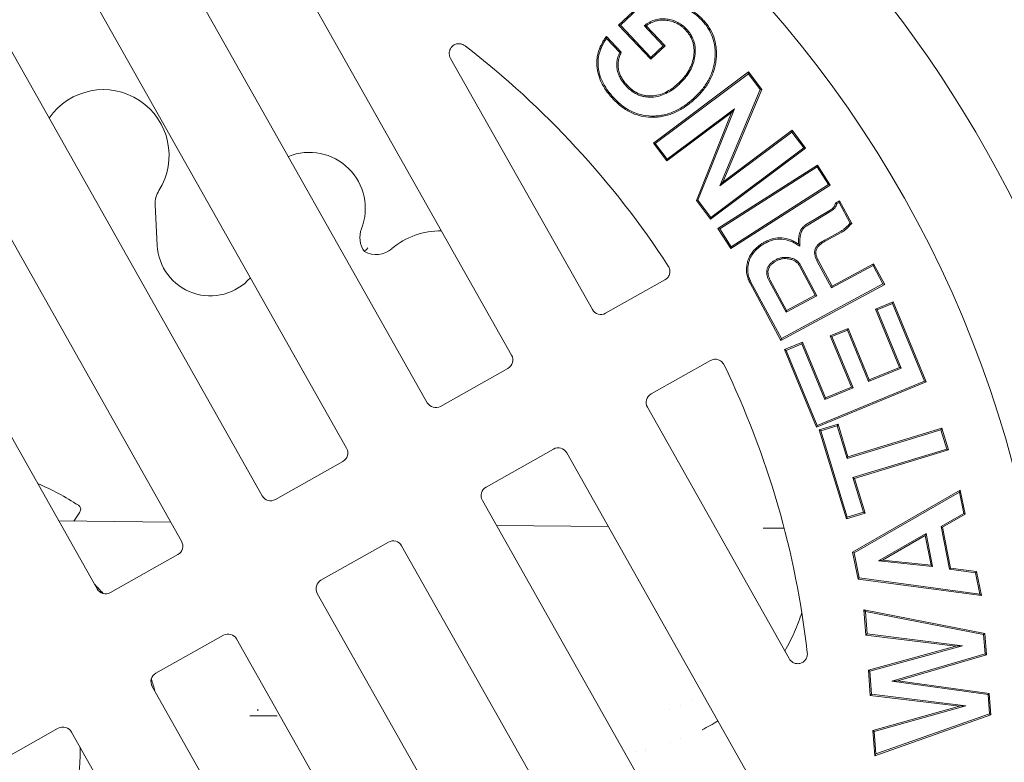
# Model space of a CAD drawing. Extents: x -1.5 to 15, y 1.5 to 28.2.
# Drawn here: x 6.5 to 6.8, y 15.1 to 15.3 of the extents above; entities that cross this region are included whole.
import ezdxf

# ---------------------------------------------------------------- set-up
doc = ezdxf.new("R2010")
doc.units = 0
doc.header["$MEASUREMENT"] = 0
doc.layers.get('0').update_dxf_attribs({"linetype": 'CONTINUOUS'})
doc.layers.add('image', color=7, linetype='CONTINUOUS')

# ---------------------------------------------------------------- blocks, each defined once
blk = doc.blocks.new('RWS_TOP')
at = {"color": 0, "linetype": 'Continuous', "lineweight": 0, "extrusion": (0, 1, 0)}
for p, q in [((-0.7461, 0.292), (-0.7461, 4.5533)), ((-1.2287, 4.4248), (-1.2287, 0.292)), ((-1.7335, 0.292), (-1.7335, 4.2876)), ((-2.2162, 4.0096), (-2.2162, 0.292)), ((-2.721, 0.292), (-2.721, 3.7531)), ((-3.2036, 3.2596), (-3.2036, 0.292)), ((-3.7084, 0.292), (-3.7084, 2.7995)), ((-5.01, 2.4659), (-4.9626, 2.5666)), ((-4.9588, 2.5592), (-4.9626, 2.5666)), ((-4.9626, 2.5666), (-4.3307, 2.4554)), ((-5.0017, 2.468), (-4.9588, 2.5592)), ((-4.9588, 2.5592), (-4.3405, 2.4503)), ((-5.0017, 2.468), (-5.01, 2.4659)), ((-4.6274, 2.1741), (-5.01, 2.4659)), ((-4.5986, 2.1605), (-5.0017, 2.468)), ((-4.3905, 2.344), (-4.8726, 2.462)), ((-4.8726, 2.462), (-4.4731, 2.1682)), ((-4.8726, 2.462), (-4.8418, 2.4476)), ((-4.8418, 2.4476), (-4.4648, 2.1703)), ((-4.3868, 2.3362), (-4.8418, 2.4476)), ((-4.3405, 2.4503), (-4.3905, 2.344)), ((-4.3307, 2.4554), (-4.3868, 2.3362)), ((-4.3405, 2.4503), (-4.3307, 2.4554)), ((-4.3905, 2.344), (-4.3868, 2.3362)), ((-5.1433, 2.1826), (-5.0957, 2.2837)), ((-5.1351, 2.1843), (-5.092, 2.2759)), ((-5.092, 2.2759), (-5.0957, 2.2837)), ((-5.0957, 2.2837), (-4.6274, 2.1741)), ((-5.092, 2.2759), (-4.5986, 2.1605)), ((-5.1351, 2.1843), (-5.1433, 2.1826)), ((-4.6549, 1.7661), (-5.1433, 2.1826)), ((-4.6573, 1.7769), (-5.1351, 2.1843)), ((-4.5246, 2.059), (-5.0103, 2.1816)), ((-5.0103, 2.1816), (-4.6073, 1.8832)), ((-5.0103, 2.1816), (-4.9792, 2.1669)), ((-4.5209, 2.0512), (-4.9792, 2.1669)), ((-4.9792, 2.1669), (-4.5989, 1.8853)), ((-4.5986, 2.1605), (-4.6274, 2.1741)), ((-4.4731, 2.1682), (-4.5246, 2.059)), ((-4.4648, 2.1703), (-4.5209, 2.0512)), ((-4.4731, 2.1682), (-4.4648, 2.1703)), ((-4.5246, 2.059), (-4.5209, 2.0512)), ((-5.2646, 1.8803), (-5.2248, 2.0021)), ((-5.2214, 1.9911), (-5.2248, 2.0021)), ((-5.2248, 2.0021), (-4.7069, 1.6114)), ((-5.2568, 1.8828), (-5.2214, 1.9911)), ((-5.2214, 1.9911), (-4.7147, 1.6089)), ((-5.2568, 1.8828), (-5.2646, 1.8803)), ((-5.1555, 1.7981), (-5.2646, 1.8803)), ((-5.1477, 1.8005), (-5.2568, 1.8828)), ((-4.6073, 1.8832), (-4.6573, 1.7769)), ((-4.5989, 1.8853), (-4.6549, 1.7661)), ((-4.6073, 1.8832), (-4.5989, 1.8853)), ((-5.223, 1.5916), (-5.1555, 1.7981)), ((-5.2182, 1.585), (-5.1477, 1.8005)), ((-5.1477, 1.8005), (-5.1555, 1.7981)), ((-5.078, 1.7448), (-5.1326, 1.5778)), ((-5.078, 1.7448), (-5.0744, 1.7342)), ((-4.8457, 1.5807), (-5.078, 1.7448)), ((-4.6573, 1.7769), (-4.6549, 1.7661)), ((-4.191, 1.7954), (-4.191, 0.292)), ((-5.0744, 1.7342), (-5.1234, 1.5845)), ((-4.8664, 1.5872), (-5.0744, 1.7342)), ((-5.3593, 1.5902), (-5.223, 1.5916)), ((-5.2182, 1.585), (-5.223, 1.5916)), ((-4.7147, 1.6089), (-4.7563, 1.4818)), ((-4.7069, 1.6114), (-4.7514, 1.4752)), ((-4.7147, 1.6089), (-4.7069, 1.6114)), ((-5.399, 1.4688), (-5.3593, 1.5902)), ((-5.3898, 1.4756), (-5.3545, 1.5836)), ((-5.3545, 1.5836), (-5.3593, 1.5902)), ((-5.3545, 1.5836), (-5.2182, 1.585)), ((-5.1326, 1.5778), (-5.1234, 1.5845)), ((-5.1326, 1.5778), (-4.8457, 1.5807)), ((-5.1234, 1.5845), (-4.8664, 1.5872)), ((-4.8457, 1.5807), (-4.8664, 1.5872)), ((-5.3898, 1.4756), (-5.399, 1.4688)), ((-4.7514, 1.4752), (-5.399, 1.4688)), ((-4.7563, 1.4818), (-5.3898, 1.4756)), ((-4.7563, 1.4818), (-4.7514, 1.4752)), ((-4.9491, 1.1453), (-4.9082, 1.3295)), ((-4.944, 1.1374), (-4.9031, 1.3216)), ((-4.8164, 1.3024), (-4.9182, 0.843)), ((-4.8084, 1.3074), (-4.9131, 0.835)), ((-4.9031, 1.3216), (-4.9082, 1.3295)), ((-4.9082, 1.3295), (-4.8084, 1.3074)), ((-4.9031, 1.3216), (-4.8164, 1.3024)), ((-4.8164, 1.3024), (-4.8084, 1.3074)), ((-5.4733, 1.1408), (-5.4479, 1.2559)), ((-5.4654, 1.1458), (-5.4428, 1.2479)), ((-5.4428, 1.2479), (-5.4479, 1.2559)), ((-5.4479, 1.2559), (-4.9491, 1.1453)), ((-5.4428, 1.2479), (-4.944, 1.1374)), ((-4.4997, 1.1901), (-4.5018, 1.1914)), ((-4.4997, 1.1901), (-4.4997, 1.1901)), ((-5.4654, 1.1458), (-5.4733, 1.1408)), ((-4.9745, 1.0302), (-5.4733, 1.1408)), ((-4.9665, 1.0353), (-5.4654, 1.1458)), ((-4.944, 1.1374), (-4.9491, 1.1453)), ((-4.4793, 1.1783), (-4.4069, 1.1365)), ((-5.0129, 0.8571), (-4.9745, 1.0302)), ((-5.0049, 0.8621), (-4.9665, 1.0353)), ((-4.9665, 1.0353), (-4.9745, 1.0302)), ((-5.5766, 0.443), (-5.5216, 0.8912)), ((-5.5692, 0.4488), (-5.5158, 0.8837)), ((-5.5158, 0.8837), (-5.5216, 0.8912)), ((-5.5216, 0.8912), (-4.9077, 0.8157)), ((-5.5158, 0.8837), (-4.9151, 0.8099)), ((-5.0049, 0.8621), (-5.0129, 0.8571)), ((-4.9131, 0.835), (-5.0129, 0.8571)), ((-4.9182, 0.843), (-5.0049, 0.8621)), ((-4.9182, 0.843), (-4.9131, 0.835)), ((-4.9151, 0.8099), (-4.9667, 0.389)), ((-4.9077, 0.8157), (-4.9609, 0.3816)), ((-4.9151, 0.8099), (-4.9077, 0.8157)), ((-5.4428, 0.7636), (-5.4827, 0.4381)), ((-5.437, 0.7561), (-5.4769, 0.4307)), ((-5.2607, 0.7412), (-5.4428, 0.7636)), ((-5.4428, 0.7636), (-5.437, 0.7561)), ((-5.2681, 0.7354), (-5.437, 0.7561)), ((-5.3034, 0.4479), (-5.2681, 0.7354)), ((-5.2959, 0.4537), (-5.2607, 0.7412)), ((-5.2607, 0.7412), (-5.2681, 0.7354)), ((-5.1742, 0.7306), (-5.2094, 0.4431)), ((-5.1684, 0.7232), (-5.2036, 0.4356)), ((-5.0151, 0.7111), (-5.1742, 0.7306)), ((-5.1742, 0.7306), (-5.1684, 0.7232)), ((-5.0225, 0.7053), (-5.1684, 0.7232)), ((-3.7084, 0.7332), (-3.2036, 0.4418)), ((-1.5968, 0.6742), (-1.7207, 0.7457)), ((-5.0607, 0.3939), (-5.0225, 0.7053)), ((-5.0533, 0.3997), (-5.0151, 0.7111)), ((-5.0151, 0.7111), (-5.0225, 0.7053)), ((-1.6501, 0.6656), (-1.6457, 0.6728)), ((-5.5692, 0.4488), (-5.5766, 0.443)), ((-5.4769, 0.4307), (-5.5766, 0.443)), ((-5.4827, 0.4381), (-5.5692, 0.4488)), ((-5.4827, 0.4381), (-5.4769, 0.4307)), ((-5.2959, 0.4537), (-5.3034, 0.4479)), ((-5.2036, 0.4356), (-5.3034, 0.4479)), ((-5.2094, 0.4431), (-5.2959, 0.4537)), ((-5.2094, 0.4431), (-5.2036, 0.4356)), ((-5.0533, 0.3997), (-5.0607, 0.3939)), ((-4.9609, 0.3816), (-5.0607, 0.3939)), ((-4.9667, 0.389), (-5.0533, 0.3997)), ((-4.9667, 0.389), (-4.9609, 0.3816)), ((-5.5847, 0.2193), (-5.5823, 0.3421)), ((-5.5758, 0.3353), (-5.5823, 0.3421)), ((-5.5823, 0.3421), (-4.9684, 0.3304)), ((-5.5779, 0.2259), (-5.5758, 0.3353)), ((-5.5758, 0.3353), (-4.9752, 0.3238)), ((-4.9752, 0.3238), (-4.9816, -0.0113)), ((-4.9752, 0.3238), (-4.9684, 0.3304)), ((-4.9684, 0.3304), (-4.975, -0.0115)), ((-5.5779, 0.2259), (-5.5847, 0.2193)), ((-5.3391, 0.2147), (-5.5847, 0.2193)), ((-5.3323, 0.2212), (-5.5779, 0.2259)), ((-5.342, 0.0651), (-5.3391, 0.2147)), ((-5.3323, 0.2212), (-5.3391, 0.2147)), ((-5.3353, 0.065), (-5.3323, 0.2212)), ((-5.2459, 0.2195), (-5.2494, 0.0356)), ((-5.2459, 0.2195), (-5.2394, 0.2127)), ((-5.0637, 0.216), (-5.2459, 0.2195)), ((-5.2394, 0.2127), (-5.2427, 0.0356)), ((-5.0705, 0.2095), (-5.2394, 0.2127)), ((-5.0739, 0.0299), (-5.0705, 0.2095)), ((-5.0637, 0.216), (-5.0705, 0.2095)), ((-5.0672, 0.0296), (-5.0637, 0.216)), ((-4.2417, 0.2413), (-4.5968, 0.2413)), ((-3.2543, 0.2413), (-3.6577, 0.2413)), ((-2.2669, 0.2413), (-2.6702, 0.2413)), ((-1.2795, 0.2413), (-1.6828, 0.2413)), ((-0.292, 0.2413), (-0.6954, 0.2413)), ((-5.3653, -0.0023), (-5.3686, 0.0035)), ((-5.5918, -0.1525), (-5.5892, -0.0196)), ((-5.585, -0.146), (-5.5827, -0.0244)), ((-5.5173, -0.0045), (-5.4234, -0.0063)), ((-5.5173, -0.0112), (-5.4235, -0.013)), ((-5.2944, -0.0492), (-5.2944, -0.0628)), ((-5.585, -0.146), (-5.5918, -0.1525)), ((-5.5681, -0.153), (-5.5918, -0.1525)), ((-5.5709, -0.1463), (-5.585, -0.146)), ((-5.3752, -0.1241), (-5.5251, -0.1282)), ((-5.3749, -0.1308), (-5.5249, -0.1349)), ((-5.5894, -0.2489), (-4.9755, -0.2157)), ((-5.5824, -0.2552), (-5.5894, -0.2489)), ((-5.5827, -0.3717), (-5.5894, -0.2489)), ((-5.5824, -0.2552), (-4.9818, -0.2227)), ((-5.5764, -0.3647), (-5.5824, -0.2552)), ((-4.9818, -0.2227), (-4.9755, -0.2157)), ((-4.9818, -0.2227), (-4.9758, -0.3322)), ((-4.9755, -0.2157), (-4.9688, -0.3385)), ((-4.5968, -0.2413), (-4.2417, -0.2413)), ((-3.6577, -0.2413), (-3.2543, -0.2413)), ((-2.6702, -0.2413), (-2.2669, -0.2413)), ((-1.6828, -0.2413), (-1.2795, -0.2413)), ((-4.191, -0.292), (-4.191, -1.7954)), ((-3.7084, -2.7995), (-3.7084, -0.292)), ((-3.2036, -0.292), (-3.2036, -3.2596)), ((-2.721, -3.7531), (-2.721, -0.292)), ((-2.2162, -0.292), (-2.2162, -4.0096)), ((-1.7335, -4.2876), (-1.7335, -0.292)), ((-1.2287, -0.292), (-1.2287, -4.4248)), ((-4.9688, -0.3385), (-5.5827, -0.3717)), ((-4.9758, -0.3322), (-5.5764, -0.3647)), ((-4.9758, -0.3322), (-4.9688, -0.3385)), ((-5.5764, -0.3647), (-5.5827, -0.3717)), ((-5.5725, -0.4796), (-4.9586, -0.4)), ((-5.5651, -0.4853), (-4.9644, -0.4074)), ((-4.9644, -0.4074), (-4.9586, -0.4)), ((-4.9644, -0.4074), (-4.9499, -0.5187)), ((-4.9586, -0.4), (-4.9428, -0.5216)), ((-1.7335, -0.4069), (-1.2287, -0.6984)), ((-5.5651, -0.4853), (-5.5725, -0.4796)), ((-5.5576, -0.5947), (-5.5725, -0.4796)), ((-5.5518, -0.5872), (-5.5651, -0.4853)), ((-5.1103, -0.5367), (-5.5576, -0.5947)), ((-5.0869, -0.5269), (-5.5518, -0.5872)), ((-5.5234, -0.8578), (-5.1103, -0.5367)), ((-5.5163, -0.8607), (-5.0869, -0.5269)), ((-4.9499, -0.5187), (-5.3507, -0.8399)), ((-4.9428, -0.5216), (-5.3279, -0.8302)), ((-5.0869, -0.5269), (-5.1103, -0.5367)), ((-4.9499, -0.5187), (-4.9428, -0.5216)), ((-5.5518, -0.5872), (-5.5576, -0.5947)), ((-1.297, -0.659), (-1.3472, -0.6851)), ((-5.3507, -0.8399), (-4.9156, -0.7835)), ((-5.3279, -0.8302), (-4.9098, -0.776)), ((-4.9156, -0.7835), (-4.9098, -0.776)), ((-4.9156, -0.7835), (-4.9023, -0.8854)), ((-4.9098, -0.776), (-4.8948, -0.8911)), ((-5.5163, -0.8607), (-5.5234, -0.8578)), ((-5.5088, -0.9707), (-5.5234, -0.8578)), ((-5.503, -0.9633), (-5.5163, -0.8607)), ((-5.3507, -0.8399), (-5.3279, -0.8302)), ((-4.8948, -0.8911), (-5.5088, -0.9707)), ((-4.9023, -0.8854), (-5.503, -0.9633)), ((-4.9023, -0.8854), (-4.8948, -0.8911)), ((-5.503, -0.9633), (-5.5088, -0.9707)), ((-5.1966, -1.3031), (-5.0968, -1.2787)), ((-5.1017, -1.2867), (-5.0968, -1.2787)), ((-5.0968, -1.2787), (-5.0384, -1.5166)), ((-5.1885, -1.308), (-5.1966, -1.3031)), ((-5.1624, -1.4425), (-5.1966, -1.3031)), ((-5.1885, -1.308), (-5.1017, -1.2867)), ((-5.1541, -1.4483), (-5.1885, -1.308)), ((-5.1017, -1.2867), (-5.0465, -1.5117)), ((-4.954, -1.4958), (-4.981, -1.3859)), ((-4.9495, -1.4864), (-4.9734, -1.3887)), ((-5.1541, -1.4483), (-5.1624, -1.4425)), ((-5.0384, -1.5166), (-5.3608, -1.5957)), ((-5.0465, -1.5117), (-5.3559, -1.5876)), ((-5.0465, -1.5117), (-5.0384, -1.5166)), ((-2.381, -1.6975), (-2.4757, -1.8869))]:
    blk.add_line(p, q, dxfattribs=at)
at = {"color": 0, "linetype": 'Continuous', "lineweight": 0}
for centre, radius, start, end in [((0, 0), 5.8928, 97.14001, 262.85999), ((0, 0), 5.8928, 277.14001, 82.85999), ((0, 0), 6.3868, 115.61244, 244.38756), ((0, 0), 4.6568, 157.0586, 176.3649), ((0, 0), 0.8382, 106.731, 152.8923), ((0, 0), 1.27, 165.3525, 168.3826), ((0, 0), 1.27, 191.6174, 194.6475), ((0, 0), 4.6568, 183.6351, 202.9414), ((0, 0), 1.5368, 207.9194, 216.9135), ((-3.5131, -0.7081), 0.381, 239.1664, 281.3984), ((-3.4127, -1.206), 0.127, 32.0179, 101.3984), ((-3.4313, -1.152), 0.127, 309.3911, 6.0077), ((-3.1654, -1.4759), 0.2921, 129.3911, 262.4865), ((-2.6289, -1.5735), 0.2772, 333.4293, 109.3992), ((-2.5893, -1.8301), 0.127, 298.3566, 333.4293), ((-2.3661, -2.2436), 0.3429, 118.3566, 295.9303)]:
    blk.add_arc(centre, radius, start, end, dxfattribs=at)
for centre, major_axis, ratio, start_param, end_param in [((-1.6391, 0.6694), (-0.00656, 0.00343), 0.012129, 6.215611, 6.265999), ((-4.2419, 0.2922), (0.036, -0.036), 0.997265, 5.499157, 7.067214), ((-3.6575, 0.2922), (-0.036, -0.036), 0.997265, 5.499157, 7.067214), ((-3.2544, 0.2922), (0.036, -0.036), 0.997265, 5.499157, 7.067214), ((-2.6701, 0.2922), (-0.036, -0.036), 0.997265, 5.499157, 7.067214), ((-2.267, 0.2922), (0.036, -0.036), 0.997265, 5.499157, 7.067214), ((-1.6827, 0.2922), (-0.036, -0.036), 0.997265, 5.499157, 7.067214), ((-1.2796, 0.2922), (0.036, -0.036), 0.997265, 5.499157, 7.067214), ((-0.6953, 0.2922), (-0.036, -0.036), 0.997265, 5.499157, 7.067214), ((-4.2419, -0.2922), (-0.036, -0.036), 0.997265, 2.357564, 3.925621), ((-3.6575, -0.2922), (0.036, -0.036), 0.997265, 2.357564, 3.925621), ((-3.2544, -0.2922), (-0.036, -0.036), 0.997265, 2.357564, 3.925621), ((-2.6701, -0.2922), (0.036, -0.036), 0.997265, 2.357564, 3.925621), ((-2.267, -0.2922), (-0.036, -0.036), 0.997265, 2.357564, 3.925621), ((-1.6827, -0.2922), (0.036, -0.036), 0.997265, 2.357564, 3.925621), ((-1.2796, -0.2922), (-0.036, -0.036), 0.997265, 2.357564, 3.925621), ((-1.3355, -0.7077), (0.0075, 0.0242), 0.999981, 0.78177, 2.359823)]:
    blk.add_ellipse(centre, major_axis=major_axis, ratio=ratio, start_param=start_param, end_param=end_param, dxfattribs=at)
for points, knots in [([(-4.191, 1.7954), (-4.191, 1.8001), (-4.1916, 1.8048), (-4.1945, 1.8154), (-4.1971, 1.821), (-4.2043, 1.8312), (-4.2088, 1.8355), (-4.2193, 1.8425), (-4.2252, 1.8449), (-4.2376, 1.8474), (-4.244, 1.8475), (-4.2563, 1.8452), (-4.2622, 1.8429), (-4.2728, 1.8364), (-4.2774, 1.8323), (-4.2842, 1.8237), (-4.2866, 1.8195), (-4.2884, 1.8152)], [-0.1410603, -0.1410603, -0.1410603, -0.1410603, -0.1268638, -0.1268638, -0.1082684, -0.1082684, -0.0895935, -0.0895935, -0.0705712, -0.0705712, -0.0515448, -0.0515448, -0.0328672, -0.0328672, -0.0142695, -0.0142695, 0, 0, 0, 0]), ([(-4.191, 1.7504), (-4.2237, 1.7308), (-4.2545, 1.7099), (-4.3132, 1.6656), (-4.3411, 1.642), (-4.3665, 1.6183)], [0.6212297, 0.6212297, 0.6212297, 0.6212297, 0.7478182, 0.7478182, 0.8817151, 0.8817151, 0.8817151, 0.8817151]), ([(-4.479, 1.1781), (-4.4792, 1.1782), (-4.4794, 1.1783), (-4.4797, 1.1785), (-4.4799, 1.1786), (-4.4802, 1.1787), (-4.4805, 1.1788), (-4.4807, 1.1789), (-4.4809, 1.179), (-4.4811, 1.1791), (-4.4819, 1.1796), (-4.4826, 1.1801), (-4.4832, 1.1805), (-4.4834, 1.1807), (-4.4837, 1.1809), (-4.4838, 1.1809), (-4.4839, 1.181), (-4.484, 1.1811), (-4.4842, 1.1811), (-4.4843, 1.1812), (-4.4846, 1.1814), (-4.4847, 1.1815), (-4.4849, 1.1816), (-4.4853, 1.1818), (-4.4856, 1.182), (-4.4862, 1.1824), (-4.4869, 1.1827), (-4.4876, 1.1831), (-4.4883, 1.1835), (-4.4889, 1.1839), (-4.4897, 1.1843), (-4.4911, 1.1851), (-4.4924, 1.1859), (-4.4938, 1.1868), (-4.4958, 1.1879), (-4.4977, 1.189), (-4.4997, 1.1901)], [0.4499901, 0.4499901, 0.4499901, 0.4499901, 0.46875, 0.46875, 0.46875, 0.484375, 0.484375, 0.484375, 0.4960938, 0.4960938, 0.4960938, 0.546875, 0.546875, 0.546875, 0.5625, 0.5625, 0.5625, 0.578125, 0.578125, 0.578125, 0.59375, 0.59375, 0.59375, 0.625, 0.625, 0.625, 0.6875, 0.6875, 0.6875, 0.75, 0.75, 0.75, 0.8559536, 0.8559536, 0.8559536, 1, 1, 1, 1]), ([(-4.6474, 0.2952), (-4.6476, 0.2917), (-4.6475, 0.2882), (-4.6464, 0.2809), (-4.6455, 0.2772), (-4.6417, 0.2676), (-4.6383, 0.2621), (-4.6293, 0.2526), (-4.624, 0.2487), (-4.6146, 0.2444), (-4.611, 0.2432), (-4.6039, 0.2417), (-4.6003, 0.2413), (-4.5968, 0.2413)], [-0.08308449, -0.08308449, -0.08308449, -0.08308449, -0.07246075, -0.07246075, -0.06110218, -0.06110218, -0.04155629, -0.04155629, -0.02200953, -0.02200953, -0.01063656, -0.01063656, 0, 0, 0, 0]), ([(-5.3686, 0.0035), (-5.3662, 0.0051), (-5.3638, 0.0068), (-5.3594, 0.0107), (-5.3574, 0.0129), (-5.3522, 0.0199), (-5.3495, 0.0251), (-5.3456, 0.0362), (-5.3443, 0.0419), (-5.3425, 0.0534), (-5.3422, 0.0593), (-5.342, 0.0651)], [0, 0, 0, 0, 0.0000866396, 0.0000866396, 0.0001732793, 0.0001732793, 0.0003465586, 0.0003465586, 0.0005198379, 0.0005198379, 0.0006931172, 0.0006931172, 0.0006931172, 0.0006931172]), ([(-5.3653, -0.0023), (-5.3651, -0.0022), (-5.365, -0.0021), (-5.3625, -0.0004), (-5.3597, 0.0015), (-5.3546, 0.006), (-5.3523, 0.0085), (-5.3464, 0.0165), (-5.3433, 0.0224), (-5.3391, 0.0345), (-5.3377, 0.0405), (-5.3359, 0.0528), (-5.3355, 0.0591), (-5.3353, 0.0649), (-5.3353, 0.0649), (-5.3353, 0.065)], [0, 0, 0, 0, 0.0000046162, 0.0000046162, 0.0000994355, 0.0000994355, 0.0001942548, 0.0001942548, 0.0003838934, 0.0003838934, 0.000573532, 0.000573532, 0.0007631705, 0.0007631705, 0.0007637778, 0.0007637778, 0.0007637778, 0.0007637778]), ([(-5.4234, -0.0063), (-5.414, -0.0063), (-5.4046, -0.0062), (-5.3907, -0.0043), (-5.386, -0.0034), (-5.377, -0.0007), (-5.3728, 0.0014), (-5.3686, 0.0035)], [0, 0, 0, 0, 0.000281412, 0.000281412, 0.000422118, 0.000422118, 0.000562824, 0.000562824, 0.000562824, 0.000562824]), ([(-5.2494, 0.0356), (-5.2494, 0.0356), (-5.2494, 0.0355), (-5.2493, 0.0327), (-5.2492, 0.0297), (-5.2485, 0.0236), (-5.2479, 0.0205), (-5.2462, 0.0146), (-5.2452, 0.0118), (-5.2428, 0.0063), (-5.2413, 0.0034), (-5.2382, -0.0017), (-5.2365, -0.0041), (-5.2329, -0.0088), (-5.2309, -0.0111), (-5.2248, -0.0175), (-5.2206, -0.0214), (-5.207, -0.0322), (-5.1969, -0.0381), (-5.1804, -0.0445), (-5.1747, -0.0461), (-5.163, -0.0482), (-5.1573, -0.0486), (-5.1517, -0.049), (-5.1516, -0.049), (-5.1515, -0.049)], [0, 0, 0, 0, 0.000001642, 0.000001642, 0.000089487, 0.000089487, 0.000177333, 0.000177333, 0.000265178, 0.000265178, 0.000353023, 0.000353023, 0.000440868, 0.000440868, 0.000528713, 0.000528713, 0.000704404, 0.000704404, 0.001055785, 0.001055785, 0.001231475, 0.001231475, 0.001407165, 0.001407165, 0.001410155, 0.001410155, 0.001410155, 0.001410155]), ([(-5.2427, 0.0356), (-5.2426, 0.0329), (-5.2426, 0.0302), (-5.2419, 0.0247), (-5.2414, 0.022), (-5.2399, 0.0167), (-5.2389, 0.0142), (-5.2368, 0.0091), (-5.2355, 0.0067), (-5.2326, 0.002), (-5.2311, -0.0002), (-5.2277, -0.0046), (-5.2259, -0.0067), (-5.2203, -0.0126), (-5.2162, -0.0163), (-5.2033, -0.0266), (-5.1938, -0.0322), (-5.1784, -0.0381), (-5.1731, -0.0397), (-5.1623, -0.0415), (-5.1568, -0.0419), (-5.1513, -0.0423)], [0, 0, 0, 0, 0.000081496, 0.000081496, 0.000162993, 0.000162993, 0.000244489, 0.000244489, 0.000325986, 0.000325986, 0.000407482, 0.000407482, 0.000488978, 0.000488978, 0.000651971, 0.000651971, 0.000977957, 0.000977957, 0.00114095, 0.00114095, 0.001303943, 0.001303943, 0.001303943, 0.001303943]), ([(-5.1515, -0.049), (-5.1514, -0.049), (-5.1513, -0.049), (-5.1462, -0.0489), (-5.141, -0.0488), (-5.1303, -0.0479), (-5.1249, -0.0471), (-5.1143, -0.0443), (-5.109, -0.0425), (-5.099, -0.0374), (-5.0942, -0.0342), (-5.0858, -0.0266), (-5.0821, -0.0221), (-5.0762, -0.0125), (-5.0739, -0.0073), (-5.0704, 0.0031), (-5.0692, 0.0085), (-5.0678, 0.0192), (-5.0675, 0.0245), (-5.0672, 0.0296), (-5.0672, 0.0296), (-5.0672, 0.0296)], [0, 0, 0, 0, 0.000003017, 0.000003017, 0.000166371, 0.000166371, 0.000329726, 0.000329726, 0.000493081, 0.000493081, 0.000656435, 0.000656435, 0.00081979, 0.00081979, 0.000983144, 0.000983144, 0.001146499, 0.001146499, 0.001309853, 0.001309853, 0.001311194, 0.001311194, 0.001311194, 0.001311194]), ([(-5.1513, -0.0423), (-5.1463, -0.0422), (-5.1412, -0.0421), (-5.1312, -0.0413), (-5.1261, -0.0405), (-5.1163, -0.038), (-5.1115, -0.0363), (-5.1025, -0.0317), (-5.0982, -0.0289), (-5.0907, -0.0221), (-5.0875, -0.0181), (-5.0822, -0.0095), (-5.0801, -0.0048), (-5.0769, 0.0048), (-5.0758, 0.0098), (-5.0745, 0.0198), (-5.0742, 0.0248), (-5.0739, 0.0299)], [0, 0, 0, 0, 0.000150936, 0.000150936, 0.000301871, 0.000301871, 0.000452807, 0.000452807, 0.000603743, 0.000603743, 0.000754679, 0.000754679, 0.000905614, 0.000905614, 0.00105655, 0.00105655, 0.001207486, 0.001207486, 0.001207486, 0.001207486]), ([(-5.5892, -0.0196), (-5.5834, -0.0177), (-5.5776, -0.0157), (-5.5658, -0.0121), (-5.5599, -0.0106), (-5.5478, -0.0078), (-5.5418, -0.0065), (-5.5296, -0.0048), (-5.5235, -0.0047), (-5.5173, -0.0045)], [0, 0, 0, 0, 0.000184862, 0.000184862, 0.000369724, 0.000369724, 0.000554586, 0.000554586, 0.000739448, 0.000739448, 0.000739448, 0.000739448]), ([(-5.5827, -0.0244), (-5.5838, -0.0236), (-5.5849, -0.0228), (-5.586, -0.022), (-5.5871, -0.0212), (-5.5882, -0.0204), (-5.5892, -0.0196)], [0, 0, 0, 0, 0.0003831705, 0.0003831705, 0.0003831705, 0.000766341, 0.000766341, 0.000766341, 0.000766341]), ([(-5.5827, -0.0244), (-5.5783, -0.023), (-5.5741, -0.0216), (-5.564, -0.0185), (-5.5583, -0.017), (-5.5465, -0.0144), (-5.5405, -0.0131), (-5.5291, -0.0115), (-5.5235, -0.0113), (-5.5173, -0.0112)], [0, 0, 0, 0, 0.0001338699, 0.0001338699, 0.0003132836, 0.0003132836, 0.0004926973, 0.0004926973, 0.0006707811, 0.0006707811, 0.0006707811, 0.0006707811]), ([(-5.4235, -0.013), (-5.4234, -0.013), (-5.4234, -0.013), (-5.414, -0.013), (-5.4042, -0.0129), (-5.3895, -0.0109), (-5.3845, -0.01), (-5.3746, -0.0069), (-5.3697, -0.0045), (-5.3655, -0.0024), (-5.3654, -0.0023), (-5.3653, -0.0023)], [0, 0, 0, 0, 0.0000007448, 0.0000007448, 0.0002987495, 0.0002987495, 0.0004477518, 0.0004477518, 0.0005967541, 0.0005967541, 0.0006012679, 0.0006012679, 0.0006012679, 0.0006012679]), ([(-5.2944, -0.0492), (-5.2963, -0.0526), (-5.2983, -0.0561), (-5.3047, -0.0676), (-5.3091, -0.0752), (-5.3194, -0.0896), (-5.325, -0.0966), (-5.3373, -0.1089), (-5.3441, -0.1141), (-5.3552, -0.1199), (-5.3591, -0.1215), (-5.3667, -0.1235), (-5.3705, -0.1238), (-5.3752, -0.1241)], [0, 0, 0, 0, 0.00011169, 0.00011169, 0.000371897, 0.000371897, 0.000632104, 0.000632104, 0.000892311, 0.000892311, 0.001022414, 0.001022414, 0.001151213, 0.001151213, 0.001151213, 0.001151213]), ([(-5.1478, -0.1509), (-5.1554, -0.1505), (-5.1629, -0.15), (-5.1774, -0.1482), (-5.1846, -0.1467), (-5.2057, -0.1407), (-5.2194, -0.1346), (-5.2437, -0.1184), (-5.2547, -0.1083), (-5.2689, -0.0913), (-5.2732, -0.0854), (-5.2812, -0.0729), (-5.2848, -0.0663), (-5.2905, -0.0561), (-5.2924, -0.0526), (-5.2944, -0.0492)], [0, 0, 0, 0, 0.000218392, 0.000218392, 0.000438447, 0.000438447, 0.000878559, 0.000878559, 0.00131867, 0.00131867, 0.001538725, 0.001538725, 0.001758781, 0.001758781, 0.001872432, 0.001872432, 0.001872432, 0.001872432]), ([(-4.9816, -0.0113), (-4.9818, -0.0158), (-4.982, -0.0201), (-4.9828, -0.0286), (-4.9835, -0.0328), (-4.9861, -0.0456), (-4.9885, -0.0538), (-4.9951, -0.0697), (-4.9992, -0.0772), (-5.0064, -0.088), (-5.009, -0.0915), (-5.0144, -0.0981), (-5.0173, -0.1013), (-5.0203, -0.1046)], [0, 0, 0, 0, 0.000128104, 0.000128104, 0.000256806, 0.000256806, 0.000514211, 0.000514211, 0.000771616, 0.000771616, 0.000900318, 0.000900318, 0.001027301, 0.001027301, 0.001027301, 0.001027301]), ([(-4.975, -0.0115), (-4.9751, -0.016), (-4.9753, -0.0205), (-4.9762, -0.0295), (-4.977, -0.034), (-4.9797, -0.0473), (-4.9822, -0.056), (-4.9891, -0.0727), (-4.9934, -0.0806), (-5.001, -0.0919), (-5.0037, -0.0955), (-5.0094, -0.1025), (-5.0125, -0.1059), (-5.0155, -0.1092)], [0, 0, 0, 0, 0.000135279, 0.000135279, 0.000270559, 0.000270559, 0.000541118, 0.000541118, 0.000811677, 0.000811677, 0.000946956, 0.000946956, 0.001082236, 0.001082236, 0.001082236, 0.001082236]), ([(-5.2944, -0.0628), (-5.2989, -0.0708), (-5.3035, -0.0788), (-5.3142, -0.0937), (-5.3199, -0.1009), (-5.3329, -0.1139), (-5.3403, -0.1196), (-5.3525, -0.126), (-5.3568, -0.1278), (-5.3657, -0.1301), (-5.3703, -0.1305), (-5.3749, -0.1308)], [0, 0, 0, 0, 0.000275085, 0.000275085, 0.00055017, 0.00055017, 0.000825255, 0.000825255, 0.000962798, 0.000962798, 0.00110034, 0.00110034, 0.00110034, 0.00110034]), ([(-5.148, -0.1575), (-5.1557, -0.1571), (-5.1633, -0.1567), (-5.1785, -0.1548), (-5.1861, -0.1532), (-5.2082, -0.1469), (-5.2224, -0.1405), (-5.248, -0.1236), (-5.2594, -0.1131), (-5.2742, -0.0954), (-5.2787, -0.0892), (-5.2869, -0.0762), (-5.2907, -0.0695), (-5.2944, -0.0628)], [0, 0, 0, 0, 0.000227916, 0.000227916, 0.000455832, 0.000455832, 0.000911665, 0.000911665, 0.001367497, 0.001367497, 0.001595414, 0.001595414, 0.00182333, 0.00182333, 0.00182333, 0.00182333]), ([(-5.5251, -0.1282), (-5.5251, -0.1282), (-5.5251, -0.1282), (-5.5292, -0.1284), (-5.5335, -0.1286), (-5.5424, -0.13), (-5.5468, -0.1313), (-5.5552, -0.1346), (-5.5593, -0.1367), (-5.566, -0.1416), (-5.5686, -0.144), (-5.5709, -0.1463)], [0, 0, 0, 0, 0.0000007081, 0.0000007081, 0.0001352893, 0.0001352893, 0.0002698705, 0.0002698705, 0.0004044517, 0.0004044517, 0.0005077906, 0.0005077906, 0.0005077906, 0.0005077906]), ([(-5.5709, -0.1463), (-5.5704, -0.1474), (-5.57, -0.1485), (-5.5695, -0.1496), (-5.5691, -0.1507), (-5.5686, -0.1519), (-5.5681, -0.153)], [0, 0, 0, 0, 0.0003827214, 0.0003827214, 0.0003827214, 0.0007654429, 0.0007654429, 0.0007654429, 0.0007654429]), ([(-5.5249, -0.1349), (-5.5289, -0.1351), (-5.5329, -0.1352), (-5.5409, -0.1365), (-5.5448, -0.1376), (-5.5523, -0.1406), (-5.5559, -0.1425), (-5.5624, -0.1472), (-5.5653, -0.1501), (-5.5681, -0.153)], [0, 0, 0, 0, 0.0001200471, 0.0001200471, 0.0002400942, 0.0002400942, 0.0003601414, 0.0003601414, 0.0004801885, 0.0004801885, 0.0004801885, 0.0004801885]), ([(-5.0155, -0.1092), (-5.0198, -0.1135), (-5.0241, -0.1177), (-5.0334, -0.1255), (-5.0383, -0.1291), (-5.0538, -0.1387), (-5.0648, -0.1438), (-5.0878, -0.1516), (-5.0997, -0.1541), (-5.1177, -0.1565), (-5.1238, -0.157), (-5.1359, -0.1576), (-5.1419, -0.1575), (-5.148, -0.1575)], [0, 0, 0, 0, 0.000180781, 0.000180781, 0.000361563, 0.000361563, 0.000723126, 0.000723126, 0.001084688, 0.001084688, 0.00126547, 0.00126547, 0.001446251, 0.001446251, 0.001446251, 0.001446251]), ([(-5.0203, -0.1046), (-5.0246, -0.1088), (-5.0287, -0.1129), (-5.0374, -0.1202), (-5.0421, -0.1236), (-5.0568, -0.1327), (-5.0674, -0.1376), (-5.0895, -0.1451), (-5.1009, -0.1475), (-5.1184, -0.1499), (-5.1242, -0.1504), (-5.1359, -0.1509), (-5.1418, -0.1509), (-5.1478, -0.1509)], [0, 0, 0, 0, 0.00017236, 0.00017236, 0.00034645, 0.00034645, 0.00069463, 0.00069463, 0.001042809, 0.001042809, 0.001216899, 0.001216899, 0.001389321, 0.001389321, 0.001389321, 0.001389321]), ([(-4.5968, -0.2413), (-4.6003, -0.2413), (-4.6039, -0.2417), (-4.611, -0.2432), (-4.6146, -0.2444), (-4.624, -0.2487), (-4.6293, -0.2525), (-4.6382, -0.262), (-4.6417, -0.2676), (-4.6455, -0.2772), (-4.6464, -0.2809), (-4.6475, -0.2882), (-4.6476, -0.2917), (-4.6474, -0.2952)], [-0.08308449, -0.08308449, -0.08308449, -0.08308449, -0.07246073, -0.07246073, -0.06110203, -0.06110203, -0.04155629, -0.04155629, -0.02200939, -0.02200939, -0.01063654, -0.01063654, 0, 0, 0, 0]), ([(-5.2015, -0.9869), (-5.1917, -0.9847), (-5.1818, -0.9824), (-5.162, -0.9787), (-5.152, -0.9773), (-5.1319, -0.9753), (-5.1218, -0.9745), (-5.1016, -0.9738), (-5.0915, -0.974), (-5.0714, -0.9752), (-5.0613, -0.9763), (-5.0414, -0.9794), (-5.0315, -0.9815), (-5.012, -0.9868), (-5.0024, -0.9899), (-4.9835, -0.9971), (-4.9743, -1.0013), (-4.9474, -1.0153), (-4.9305, -1.0265), (-4.8997, -1.0527), (-4.8858, -1.0675), (-4.8621, -1.1002), (-4.8522, -1.1179), (-4.8399, -1.1456), (-4.8363, -1.1551), (-4.8301, -1.1743), (-4.8274, -1.184), (-4.8248, -1.1938)], [0, 0, 0, 0, 0.000300669, 0.000300669, 0.000601337, 0.000601337, 0.000902006, 0.000902006, 0.001202675, 0.001202675, 0.001503343, 0.001503343, 0.001804012, 0.001804012, 0.002104681, 0.002104681, 0.00240535, 0.00240535, 0.003006687, 0.003006687, 0.003608024, 0.003608024, 0.004209362, 0.004209362, 0.00451003, 0.00451003, 0.004810699, 0.004810699, 0.004810699, 0.004810699]), ([(-5.401, -1.1218), (-5.3953, -1.1133), (-5.3895, -1.1048), (-5.3768, -1.0886), (-5.3698, -1.0809), (-5.3553, -1.0663), (-5.3477, -1.0593), (-5.3318, -1.0464), (-5.3234, -1.0403), (-5.2976, -1.0234), (-5.2792, -1.0138), (-5.2507, -1.002), (-5.241, -0.9985), (-5.2214, -0.9923), (-5.2115, -0.9896), (-5.2015, -0.9869)], [0, 0, 0, 0, 0.000307359, 0.000307359, 0.000614719, 0.000614719, 0.000922078, 0.000922078, 0.001229437, 0.001229437, 0.001844156, 0.001844156, 0.002151515, 0.002151515, 0.002458874, 0.002458874, 0.002458874, 0.002458874]), ([(-5.3954, -1.1254), (-5.3897, -1.1169), (-5.384, -1.1086), (-5.3717, -1.093), (-5.3649, -1.0855), (-5.3507, -1.0712), (-5.3433, -1.0644), (-5.3278, -1.0517), (-5.3196, -1.0458), (-5.2943, -1.0292), (-5.2763, -1.0198), (-5.2483, -1.0082), (-5.2389, -1.0048), (-5.2196, -0.9987), (-5.2098, -0.9961), (-5.1999, -0.9934)], [0, 0, 0, 0, 0.000299681, 0.000299681, 0.000600929, 0.000600929, 0.000902176, 0.000902176, 0.001203423, 0.001203423, 0.001805918, 0.001805918, 0.002107166, 0.002107166, 0.002407108, 0.002407108, 0.002407108, 0.002407108]), ([(-5.1999, -0.9934), (-5.1901, -0.9912), (-5.1804, -0.989), (-5.1609, -0.9853), (-5.1511, -0.984), (-5.1313, -0.9819), (-5.1214, -0.9811), (-5.1016, -0.9805), (-5.0917, -0.9806), (-5.072, -0.9819), (-5.0621, -0.9829), (-5.0426, -0.9859), (-5.033, -0.988), (-5.014, -0.9932), (-5.0045, -0.9962), (-4.9861, -1.0032), (-4.9772, -1.0073), (-4.951, -1.021), (-4.9344, -1.0319), (-4.9044, -1.0574), (-4.8909, -1.0719), (-4.8678, -1.1037), (-4.8581, -1.121), (-4.8461, -1.1481), (-4.8426, -1.1574), (-4.8365, -1.1761), (-4.8339, -1.1857), (-4.8312, -1.1954)], [0, 0, 0, 0, 0.000293016, 0.000293016, 0.000587331, 0.000587331, 0.000881646, 0.000881646, 0.001175961, 0.001175961, 0.001470276, 0.001470276, 0.001764591, 0.001764591, 0.002058906, 0.002058906, 0.002353221, 0.002353221, 0.002941852, 0.002941852, 0.003530482, 0.003530482, 0.004119112, 0.004119112, 0.004413427, 0.004413427, 0.004706349, 0.004706349, 0.004706349, 0.004706349]), ([(-5.4353, -1.3249), (-5.4372, -1.3163), (-5.4391, -1.3077), (-5.4418, -1.2902), (-5.4427, -1.2814), (-5.4439, -1.2549), (-5.4431, -1.2371), (-5.4371, -1.2023), (-5.432, -1.1852), (-5.4222, -1.1606), (-5.4185, -1.1525), (-5.4102, -1.1369), (-5.4056, -1.1294), (-5.401, -1.1218)], [0, 0, 0, 0, 0.000263862, 0.000263862, 0.000527723, 0.000527723, 0.001055446, 0.001055446, 0.00158317, 0.00158317, 0.001847031, 0.001847031, 0.002110893, 0.002110893, 0.002110893, 0.002110893]), ([(-5.4289, -1.3234), (-5.4307, -1.3148), (-5.4326, -1.3063), (-5.4352, -1.2894), (-5.436, -1.2809), (-5.4372, -1.255), (-5.4364, -1.2377), (-5.4306, -1.2039), (-5.4257, -1.1873), (-5.4161, -1.1633), (-5.4125, -1.1554), (-5.4045, -1.1403), (-5.4, -1.1329), (-5.3954, -1.1254)], [0, 0, 0, 0, 0.000255783, 0.000255783, 0.000513099, 0.000513099, 0.001027733, 0.001027733, 0.001542366, 0.001542366, 0.001799683, 0.001799683, 0.00205544, 0.00205544, 0.00205544, 0.00205544]), ([(-5.1644, -1.093), (-5.1644, -1.0931), (-5.1645, -1.0931), (-5.177, -1.0965), (-5.1898, -1.1), (-5.2147, -1.1095), (-5.2267, -1.1151), (-5.25, -1.1282), (-5.261, -1.1358), (-5.2817, -1.1527), (-5.2912, -1.1623), (-5.3083, -1.1828), (-5.3161, -1.1939), (-5.3256, -1.2117), (-5.3284, -1.2177), (-5.3335, -1.2303), (-5.3356, -1.2367), (-5.3406, -1.2565), (-5.3422, -1.27), (-5.342, -1.2903), (-5.3414, -1.2971), (-5.3395, -1.3105), (-5.3382, -1.317), (-5.3368, -1.3234), (-5.3368, -1.3234), (-5.3368, -1.3235)], [0, 0, 0, 0, 0.000001389, 0.000001389, 0.000400181, 0.000400181, 0.000798973, 0.000798973, 0.001197765, 0.001197765, 0.001596557, 0.001596557, 0.00199535, 0.00199535, 0.002194746, 0.002194746, 0.002394142, 0.002394142, 0.002792934, 0.002792934, 0.00299233, 0.00299233, 0.003191726, 0.003191726, 0.003193428, 0.003193428, 0.003193428, 0.003193428]), ([(-5.1628, -1.0995), (-5.1753, -1.1029), (-5.1878, -1.1064), (-5.212, -1.1156), (-5.2238, -1.1211), (-5.2464, -1.1338), (-5.2571, -1.1412), (-5.2772, -1.1576), (-5.2864, -1.1669), (-5.303, -1.1867), (-5.3104, -1.1974), (-5.3196, -1.2146), (-5.3224, -1.2205), (-5.3272, -1.2325), (-5.3292, -1.2387), (-5.334, -1.2575), (-5.3355, -1.2705), (-5.3353, -1.2899), (-5.3348, -1.2964), (-5.333, -1.3093), (-5.3316, -1.3156), (-5.3303, -1.3219)], [0, 0, 0, 0, 0.000385874, 0.000385874, 0.000771747, 0.000771747, 0.001157621, 0.001157621, 0.001543494, 0.001543494, 0.001929368, 0.001929368, 0.002122305, 0.002122305, 0.002315241, 0.002315241, 0.002701115, 0.002701115, 0.002894052, 0.002894052, 0.003086988, 0.003086988, 0.003086988, 0.003086988]), ([(-4.9179, -1.2172), (-4.918, -1.2171), (-4.918, -1.2171), (-4.9196, -1.211), (-4.9213, -1.2049), (-4.9254, -1.1925), (-4.9279, -1.1865), (-4.9361, -1.1688), (-4.9429, -1.1575), (-4.9551, -1.1422), (-4.9595, -1.1372), (-4.9689, -1.1282), (-4.9739, -1.124), (-4.9895, -1.1122), (-5.0009, -1.1056), (-5.0365, -1.0897), (-5.0625, -1.0847), (-5.1011, -1.0837), (-5.114, -1.0844), (-5.1395, -1.0875), (-5.1521, -1.0903), (-5.1643, -1.093), (-5.1643, -1.093), (-5.1644, -1.093)], [0, 0, 0, 0, 0.00000119, 0.00000119, 0.000193093, 0.000193093, 0.000384997, 0.000384997, 0.000768804, 0.000768804, 0.000960708, 0.000960708, 0.001152612, 0.001152612, 0.001536419, 0.001536419, 0.002304034, 0.002304034, 0.002687842, 0.002687842, 0.003071649, 0.003071649, 0.003073034, 0.003073034, 0.003073034, 0.003073034]), ([(-4.9244, -1.2188), (-4.9261, -1.2128), (-4.9277, -1.2067), (-4.9317, -1.1949), (-4.934, -1.1891), (-4.9419, -1.172), (-4.9484, -1.1612), (-4.9601, -1.1465), (-4.9643, -1.1418), (-4.9733, -1.1332), (-4.9781, -1.1291), (-4.9932, -1.1178), (-5.004, -1.1115), (-5.0383, -1.0962), (-5.0634, -1.0913), (-5.1009, -1.0904), (-5.1135, -1.091), (-5.1383, -1.0941), (-5.1506, -1.0967), (-5.1628, -1.0995)], [0, 0, 0, 0, 0.000185651, 0.000185651, 0.000371302, 0.000371302, 0.000742604, 0.000742604, 0.000928255, 0.000928255, 0.001113906, 0.001113906, 0.001485208, 0.001485208, 0.002227812, 0.002227812, 0.002599114, 0.002599114, 0.002970416, 0.002970416, 0.002970416, 0.002970416]), ([(-3.305, -1.1387), (-3.305, -1.1387), (-3.3056, -1.1389), (-3.308, -1.1397), (-3.3097, -1.1403), (-3.3141, -1.1418), (-3.3167, -1.1427), (-3.3212, -1.1443), (-3.3228, -1.1448), (-3.3262, -1.146), (-3.3279, -1.1466), (-3.3297, -1.1472), (-3.3298, -1.1472), (-3.3299, -1.1473)], [0.04047407, 0.04047407, 0.04047407, 0.04047407, 0.05016994, 0.05016994, 0.05998269, 0.05998269, 0.07006311, 0.07006311, 0.07548985, 0.07548985, 0.08094815, 0.08094815, 0.08119687, 0.08119687, 0.08119687, 0.08119687]), ([(-4.981, -1.3859), (-4.9777, -1.3836), (-4.9745, -1.3814), (-4.9682, -1.3766), (-4.9651, -1.3741), (-4.9592, -1.3688), (-4.9563, -1.3661), (-4.9509, -1.3604), (-4.9483, -1.3574), (-4.9433, -1.3512), (-4.9409, -1.3481), (-4.9366, -1.3414), (-4.9346, -1.338), (-4.9309, -1.331), (-4.9292, -1.3275), (-4.9262, -1.3201), (-4.9249, -1.3164), (-4.9225, -1.3088), (-4.9216, -1.305), (-4.92, -1.2972), (-4.9194, -1.2933), (-4.9183, -1.2855), (-4.918, -1.2815), (-4.9177, -1.2736), (-4.9176, -1.2697), (-4.9178, -1.2618), (-4.9181, -1.2578), (-4.9188, -1.25), (-4.9193, -1.246), (-4.9204, -1.2382), (-4.921, -1.2343), (-4.9226, -1.2265), (-4.9235, -1.2227), (-4.9244, -1.2188)], [0, 0, 0, 0, 0.000118174, 0.000118174, 0.000236348, 0.000236348, 0.000354522, 0.000354522, 0.000472697, 0.000472697, 0.000590871, 0.000590871, 0.000709045, 0.000709045, 0.000827219, 0.000827219, 0.000945393, 0.000945393, 0.001063567, 0.001063567, 0.001181741, 0.001181741, 0.001299916, 0.001299916, 0.00141809, 0.00141809, 0.001536264, 0.001536264, 0.001654438, 0.001654438, 0.001772612, 0.001772612, 0.001890786, 0.001890786, 0.001890786, 0.001890786]), ([(-4.9734, -1.3887), (-4.9714, -1.3873), (-4.9694, -1.3858), (-4.964, -1.3818), (-4.9608, -1.3791), (-4.9547, -1.3737), (-4.9517, -1.3709), (-4.9459, -1.3648), (-4.9432, -1.3617), (-4.938, -1.3553), (-4.9355, -1.3519), (-4.9309, -1.3449), (-4.9288, -1.3413), (-4.9249, -1.334), (-4.9231, -1.3302), (-4.9199, -1.3225), (-4.9185, -1.3186), (-4.9161, -1.3106), (-4.9151, -1.3065), (-4.9134, -1.2984), (-4.9128, -1.2944), (-4.9117, -1.2862), (-4.9113, -1.282), (-4.911, -1.2737), (-4.911, -1.2697), (-4.9112, -1.2615), (-4.9114, -1.2573), (-4.9122, -1.2492), (-4.9127, -1.2452), (-4.9138, -1.2372), (-4.9145, -1.2331), (-4.9161, -1.2251), (-4.917, -1.2212), (-4.9179, -1.2173), (-4.9179, -1.2172), (-4.9179, -1.2172)], [0, 0, 0, 0, 0.000076024, 0.000076024, 0.000199409, 0.000199409, 0.000322794, 0.000322794, 0.000446178, 0.000446178, 0.000569563, 0.000569563, 0.000692948, 0.000692948, 0.000816332, 0.000816332, 0.000939717, 0.000939717, 0.001063101, 0.001063101, 0.001186486, 0.001186486, 0.001309871, 0.001309871, 0.001433255, 0.001433255, 0.00155664, 0.00155664, 0.001680025, 0.001680025, 0.001803409, 0.001803409, 0.001926794, 0.001926794, 0.001928004, 0.001928004, 0.001928004, 0.001928004]), ([(-4.8312, -1.1954), (-4.8295, -1.2032), (-4.8277, -1.211), (-4.8247, -1.2265), (-4.8234, -1.2343), (-4.8205, -1.258), (-4.8196, -1.2738), (-4.8205, -1.3054), (-4.8222, -1.3211), (-4.8271, -1.3442), (-4.8291, -1.3518), (-4.834, -1.3665), (-4.837, -1.3736), (-4.8402, -1.381)], [0, 0, 0, 0, 0.000236078, 0.000236078, 0.000473561, 0.000473561, 0.000948528, 0.000948528, 0.001423494, 0.001423494, 0.001660977, 0.001660977, 0.00189674, 0.00189674, 0.00189674, 0.00189674]), ([(-4.8248, -1.1938), (-4.823, -1.2016), (-4.8212, -1.2095), (-4.8181, -1.2254), (-4.8168, -1.2334), (-4.8138, -1.2574), (-4.8129, -1.2736), (-4.8138, -1.3059), (-4.8156, -1.3221), (-4.8206, -1.3458), (-4.8226, -1.3536), (-4.8278, -1.3689), (-4.831, -1.3764), (-4.8341, -1.3838)], [0, 0, 0, 0, 0.000242686, 0.000242686, 0.000485372, 0.000485372, 0.000970743, 0.000970743, 0.001456115, 0.001456115, 0.001698801, 0.001698801, 0.001941487, 0.001941487, 0.001941487, 0.001941487]), ([(-5.3045, -1.4892), (-5.3127, -1.4853), (-5.3209, -1.4814), (-5.3367, -1.4723), (-5.3442, -1.4672), (-5.3658, -1.4505), (-5.3788, -1.4376), (-5.4011, -1.4089), (-5.4102, -1.393), (-5.4216, -1.3682), (-5.4249, -1.3598), (-5.4306, -1.3425), (-5.433, -1.3337), (-5.4353, -1.3249)], [0, 0, 0, 0, 0.000269903, 0.000269903, 0.000539805, 0.000539805, 0.001079611, 0.001079611, 0.001619416, 0.001619416, 0.001889318, 0.001889318, 0.002159221, 0.002159221, 0.002159221, 0.002159221]), ([(-5.2887, -1.4894), (-5.293, -1.4873), (-5.2973, -1.4853), (-5.3098, -1.4793), (-5.3179, -1.4754), (-5.3331, -1.4667), (-5.3404, -1.4618), (-5.3613, -1.4456), (-5.3739, -1.4331), (-5.3955, -1.4053), (-5.4043, -1.3899), (-5.4154, -1.3656), (-5.4187, -1.3574), (-5.4242, -1.3407), (-5.4265, -1.3321), (-5.4289, -1.3234)], [0, 0, 0, 0, 0.000138028, 0.000138028, 0.000401348, 0.000401348, 0.000664668, 0.000664668, 0.001191308, 0.001191308, 0.001717948, 0.001717948, 0.001981268, 0.001981268, 0.002243061, 0.002243061, 0.002243061, 0.002243061]), ([(-5.3368, -1.3235), (-5.3368, -1.3235), (-5.3368, -1.3236), (-5.3355, -1.3282), (-5.3343, -1.3329), (-5.3313, -1.3423), (-5.3296, -1.3469), (-5.3238, -1.3605), (-5.3192, -1.3692), (-5.3085, -1.3858), (-5.3023, -1.3935), (-5.2886, -1.4077), (-5.2811, -1.4142), (-5.2694, -1.4229), (-5.2653, -1.4257), (-5.2569, -1.4309), (-5.2525, -1.4332), (-5.2392, -1.4396), (-5.23, -1.4433), (-5.2107, -1.4482), (-5.201, -1.4496), (-5.1862, -1.4505), (-5.1812, -1.4505), (-5.1713, -1.4501), (-5.1664, -1.4496), (-5.1592, -1.4488), (-5.1567, -1.4486), (-5.1541, -1.4483)], [0, 0, 0, 0, 0.000001713, 0.000001713, 0.000148136, 0.000148136, 0.000294559, 0.000294559, 0.000587405, 0.000587405, 0.000880251, 0.000880251, 0.001173097, 0.001173097, 0.00131952, 0.00131952, 0.001465943, 0.001465943, 0.001758789, 0.001758789, 0.002051635, 0.002051635, 0.002198058, 0.002198058, 0.002344481, 0.002344481, 0.002423616, 0.002423616, 0.002423616, 0.002423616]), ([(-5.3303, -1.3219), (-5.3291, -1.3265), (-5.3279, -1.3311), (-5.325, -1.3401), (-5.3234, -1.3445), (-5.3178, -1.3575), (-5.3134, -1.3659), (-5.3031, -1.3818), (-5.2972, -1.3892), (-5.2841, -1.4028), (-5.2769, -1.409), (-5.2655, -1.4174), (-5.2616, -1.4201), (-5.2536, -1.4251), (-5.2494, -1.4273), (-5.2367, -1.4335), (-5.2278, -1.4369), (-5.2095, -1.4417), (-5.2001, -1.443), (-5.186, -1.4438), (-5.1813, -1.4439), (-5.1718, -1.4434), (-5.1671, -1.4429), (-5.1624, -1.4425)], [0, 0, 0, 0, 0.000140854, 0.000140854, 0.000281709, 0.000281709, 0.000563418, 0.000563418, 0.000845127, 0.000845127, 0.001126836, 0.001126836, 0.00126769, 0.00126769, 0.001408545, 0.001408545, 0.001690254, 0.001690254, 0.001971963, 0.001971963, 0.002112817, 0.002112817, 0.002253672, 0.002253672, 0.002253672, 0.002253672]), ([(-4.8341, -1.3838), (-4.8372, -1.3901), (-4.8403, -1.3964), (-4.8473, -1.4085), (-4.8512, -1.4143), (-4.8636, -1.4313), (-4.873, -1.4417), (-4.8937, -1.4605), (-4.905, -1.4689), (-4.9228, -1.4801), (-4.9288, -1.4836), (-4.9413, -1.49), (-4.9476, -1.4929), (-4.954, -1.4958)], [0, 0, 0, 0, 0.000208215, 0.000208215, 0.00041643, 0.00041643, 0.000832861, 0.000832861, 0.001249291, 0.001249291, 0.001457507, 0.001457507, 0.001665722, 0.001665722, 0.001665722, 0.001665722]), ([(-4.8402, -1.381), (-4.8432, -1.3873), (-4.8462, -1.3934), (-4.8529, -1.4049), (-4.8567, -1.4105), (-4.8688, -1.427), (-4.8778, -1.4371), (-4.8979, -1.4553), (-4.9089, -1.4634), (-4.9262, -1.4744), (-4.9321, -1.4778), (-4.9418, -1.4828), (-4.9456, -1.4846), (-4.9495, -1.4864)], [0, 0, 0, 0, 0.000200876, 0.000200876, 0.000403451, 0.000403451, 0.0008086, 0.0008086, 0.001213749, 0.001213749, 0.001416323, 0.001416323, 0.001540937, 0.001540937, 0.001540937, 0.001540937]), ([(-4.9734, -1.3887), (-4.9747, -1.3882), (-4.976, -1.3878), (-4.9772, -1.3873), (-4.9785, -1.3868), (-4.9797, -1.3863), (-4.981, -1.3859)], [0, 0, 0, 0, 0.0003831419, 0.0003831419, 0.0003831419, 0.0007662837, 0.0007662837, 0.0007662837, 0.0007662837]), ([(-4.9495, -1.4864), (-4.9502, -1.488), (-4.951, -1.4895), (-4.9517, -1.4911), (-4.9525, -1.4927), (-4.9533, -1.4942), (-4.954, -1.4958)], [0, 0, 0, 0, 0.0003845678, 0.0003845678, 0.0003845678, 0.0007691357, 0.0007691357, 0.0007691357, 0.0007691357]), ([(-4.2884, -1.8152), (-4.2866, -1.8195), (-4.2842, -1.8236), (-4.2775, -1.8322), (-4.2728, -1.8364), (-4.2622, -1.8429), (-4.2564, -1.8452), (-4.2441, -1.8475), (-4.2377, -1.8474), (-4.2253, -1.8449), (-4.2194, -1.8425), (-4.2089, -1.8356), (-4.2044, -1.8312), (-4.1972, -1.8211), (-4.1945, -1.8155), (-4.1916, -1.8049), (-4.191, -1.8001), (-4.191, -1.7954)], [-0.1410603, -0.1410603, -0.1410603, -0.1410603, -0.1268694, -0.1268694, -0.1082721, -0.1082721, -0.0895951, -0.0895951, -0.0705712, -0.0705712, -0.0515463, -0.0515463, -0.0328708, -0.0328708, -0.0142751, -0.0142751, 0, 0, 0, 0])]:
    blk.add_open_spline(points, degree=3, knots=knots, dxfattribs=at)
for points in [[(-3.6136, 1.8958), (-3.6451, 1.8973), (-3.6768, 1.8973), (-3.7084, 1.8958)], [(-3.6135, 1.8958), (-3.6135, 1.8958), (-3.6136, 1.8958), (-3.6136, 1.8958)], [(-3.4937, 1.8832), (-3.4937, 1.8831), (-3.4937, 1.8831), (-3.4937, 1.8831)], [(-3.4366, 1.872), (-3.4366, 1.872), (-3.4366, 1.872), (-3.4366, 1.872)], [(-3.3103, 1.8345), (-3.3103, 1.8345), (-3.3103, 1.8345), (-3.3103, 1.8345)], [(-3.3044, 1.8453), (-3.3045, 1.8453), (-3.3045, 1.8453), (-3.3045, 1.8452)], [(-3.2586, 1.8271), (-3.2585, 1.8271), (-3.2585, 1.8272), (-3.2585, 1.8272)], [(-3.5755, 1.7297), (-3.5755, 1.7297), (-3.5755, 1.7296), (-3.5755, 1.7296)], [(-3.5172, 1.7215), (-3.5172, 1.7215), (-3.5172, 1.7215), (-3.5172, 1.7215)], [(-4.2212, 1.5306), (-4.2211, 1.5308), (-4.221, 1.531), (-4.2209, 1.5312)], [(-4.4812, 1.1794), (-4.4806, 1.1791), (-4.48, 1.1787), (-4.4793, 1.1783)], [(-1.6507, 0.6658), (-1.6503, 0.6656), (-1.6501, 0.6656), (-1.6501, 0.6656)]]:
    blk.add_open_spline(points, degree=3, dxfattribs=at)
blk.add_rational_spline([(-3.6453, 1.7341), (-3.6453, 1.7342), (-3.6452, 1.7342)], [0.975540686211, 0.975540439448, 0.975540197586], degree=2, dxfattribs=at)

msp = doc.modelspace()

# ---------------------------------------------------------------- block references
at = {"layer": 'image', "xscale": 0.04305783722594437, "yscale": 0.04305783722594437, "zscale": 0.04305783722594437, "rotation": 209.4237070154853}
msp.add_blockref('RWS_TOP', (6.52466, 15.12409), dxfattribs=at)

doc.saveas('drawing.dxf')
